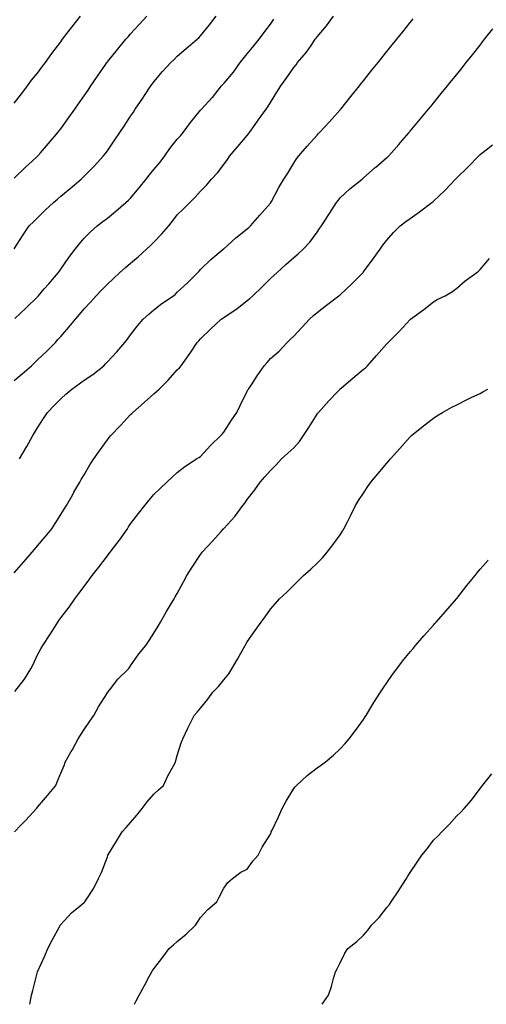
# Model space of a CAD drawing. Units: inches. Extents: x 1042403 to 1044398, y 7361258 to 7363898.
# Drawn here: x 1042990 to 1043191, y 7361258 to 7361680 of the extents above; entities that cross this region are included whole.
import ezdxf

# ---------------------------------------------------------------- set-up
doc = ezdxf.new("R2010")
doc.units = ezdxf.units.IN
doc.header["$MEASUREMENT"] = 0
doc.layers.add('Contour_10427361', color=7, linetype='Continuous', true_color=0x2492ac)

msp = doc.modelspace()

# ---------------------------------------------------------------- linework, layer by layer
at = {"layer": 'Contour_10427361'}
for points in [[(1042988.05, 7361525.58, 3205), (1042991.47, 7361528.5, 3205), (1042995.49, 7361531.92, 3205), (1042996.76, 7361533.2, 3205), (1042998.05, 7361534.4, 3205), (1043001.96, 7361538.01, 3205), (1043005.78, 7361541.92, 3205), (1043006.86, 7361543.1, 3205), (1043008.05, 7361544.5, 3205), (1043011.55, 7361548.43, 3205), (1043014.34, 7361551.92, 3205), (1043016.1, 7361553.88, 3205), (1043018.05, 7361556.25, 3205), (1043020.78, 7361559.19, 3205), (1043023.25, 7361561.92, 3205), (1043025.59, 7361564.38, 3205), (1043028.05, 7361566.97, 3205), (1043030.63, 7361569.33, 3205), (1043033.42, 7361571.92, 3205), (1043035.88, 7361574.1, 3205), (1043038.05, 7361575.91, 3205), (1043041.29, 7361578.68, 3205), (1043044.83, 7361581.92, 3205), (1043046.51, 7361583.47, 3205), (1043048.05, 7361584.94, 3205), (1043051.43, 7361588.54, 3205), (1043054.38, 7361591.92, 3205), (1043056, 7361593.97, 3205), (1043058.05, 7361596.59, 3205), (1043060.75, 7361599.23, 3205), (1043063.44, 7361601.92, 3205), (1043065.75, 7361604.23, 3205), (1043068.05, 7361606.75, 3205), (1043070.63, 7361609.34, 3205), (1043072.74, 7361611.92, 3205), (1043075.3, 7361614.68, 3205), (1043078.05, 7361618.23, 3205), (1043079.63, 7361620.34, 3205), (1043080.69, 7361621.92, 3205), (1043084.05, 7361625.92, 3205), (1043088.05, 7361630.62, 3205), (1043088.64, 7361631.32, 3205), (1043089.09, 7361631.92, 3205), (1043091.51, 7361635.38, 3205), (1043092.78, 7361637.19, 3205), (1043096.21, 7361641.92, 3205), (1043096.96, 7361643.02, 3205), (1043098.05, 7361644.85, 3205), (1043100.76, 7361649.2, 3205), (1043102.48, 7361651.92, 3205), (1043104.85, 7361655.12, 3205), (1043108.05, 7361659.8, 3205), (1043109.03, 7361660.95, 3205), (1043109.71, 7361661.92, 3205), (1043113.5, 7361666.48, 3205), (1043115.47, 7361669.33, 3205), (1043117.31, 7361671.92, 3205), (1043117.62, 7361672.35, 3205), (1043118.05, 7361672.95, 3205), (1043122.19, 7361677.78, 3205), (1043125.16, 7361681.92, 3205)], [(1042988.05, 7361582.06, 3207), (1042991.96, 7361588.02, 3207), (1042994.55, 7361591.92, 3207), (1042996.33, 7361593.64, 3207), (1042998.05, 7361595.31, 3207), (1043001.39, 7361598.57, 3207), (1043004.89, 7361601.92, 3207), (1043006.59, 7361603.38, 3207), (1043008.05, 7361604.63, 3207), (1043012.05, 7361607.92, 3207), (1043016.76, 7361611.92, 3207), (1043017.42, 7361612.55, 3207), (1043018.05, 7361613.17, 3207), (1043022.42, 7361617.55, 3207), (1043026.43, 7361621.92, 3207), (1043027.13, 7361622.84, 3207), (1043028.05, 7361624.15, 3207), (1043031.23, 7361628.74, 3207), (1043033.4, 7361631.92, 3207), (1043035.26, 7361634.72, 3207), (1043038.05, 7361638.97, 3207), (1043039.22, 7361640.74, 3207), (1043040, 7361641.92, 3207), (1043043.23, 7361646.74, 3207), (1043043.99, 7361647.85, 3207), (1043046.7, 7361651.92, 3207), (1043047.29, 7361652.69, 3207), (1043048.05, 7361653.72, 3207), (1043051.78, 7361658.18, 3207), (1043055.32, 7361661.92, 3207), (1043056.68, 7361663.28, 3207), (1043058.05, 7361664.67, 3207), (1043061.92, 7361668.05, 3207), (1043066.55, 7361671.92, 3207), (1043067.35, 7361672.63, 3207), (1043068.05, 7361673.35, 3207), (1043071.86, 7361678.12, 3207), (1043074.79, 7361681.92, 3207)], [(1042988.05, 7361612.42, 3208), (1042992.93, 7361617.03, 3208), (1042995.82, 7361619.69, 3208), (1042998.05, 7361621.75, 3208), (1042998.13, 7361621.83, 3208), (1042998.23, 7361621.92, 3208), (1042999.32, 7361623.18, 3208), (1043002.78, 7361627.2, 3208), (1043006.78, 7361631.92, 3208), (1043007.33, 7361632.63, 3208), (1043008.05, 7361633.56, 3208), (1043011.57, 7361638.41, 3208), (1043014.05, 7361641.92, 3208), (1043015.71, 7361644.26, 3208), (1043018.05, 7361647.62, 3208), (1043019.79, 7361650.18, 3208), (1043020.96, 7361651.92, 3208), (1043023.83, 7361656.14, 3208), (1043027.35, 7361661.22, 3208), (1043027.84, 7361661.92, 3208), (1043027.93, 7361662.04, 3208), (1043028.05, 7361662.2, 3208), (1043032.37, 7361667.6, 3208), (1043035.98, 7361671.92, 3208), (1043036.94, 7361673.04, 3208), (1043038.05, 7361674.29, 3208), (1043041.64, 7361678.32, 3208), (1043044.98, 7361681.92, 3208)], [(1042988.05, 7361644.58, 3209), (1042991.27, 7361648.69, 3209), (1042993.81, 7361651.92, 3209), (1042995.55, 7361654.41, 3209), (1042998.05, 7361657.4, 3209), (1042999.98, 7361659.98, 3209), (1043001.43, 7361661.92, 3209), (1043004.16, 7361665.8, 3209), (1043008.05, 7361670.89, 3209), (1043008.48, 7361671.5, 3209), (1043008.79, 7361671.92, 3209), (1043011.19, 7361675.07, 3209), (1043012.8, 7361677.17, 3209), (1043016.55, 7361681.92, 3209)], [(1042988.32, 7361552.2, 3206), (1042993.17, 7361556.81, 3206), (1042998.05, 7361561.44, 3206), (1042998.28, 7361561.69, 3206), (1043000.98, 7361564.86, 3206), (1043002.87, 7361567.09, 3206), (1043007.05, 7361571.92, 3206), (1043007.44, 7361572.52, 3206), (1043008.05, 7361573.36, 3206), (1043011.57, 7361578.4, 3206), (1043014.3, 7361581.92, 3206), (1043015.92, 7361584.05, 3206), (1043018.05, 7361586.61, 3206), (1043020.71, 7361589.27, 3206), (1043023.67, 7361591.92, 3206), (1043026.16, 7361593.8, 3206), (1043028.05, 7361595.28, 3206), (1043031.76, 7361598.21, 3206), (1043036.02, 7361601.92, 3206), (1043037.07, 7361602.89, 3206), (1043038.05, 7361603.85, 3206), (1043041.76, 7361608.2, 3206), (1043044.69, 7361611.92, 3206), (1043046.14, 7361613.84, 3206), (1043048.05, 7361616.13, 3206), (1043050.67, 7361619.3, 3206), (1043052.76, 7361621.92, 3206), (1043054.91, 7361625.06, 3206), (1043058.05, 7361629.09, 3206), (1043059.4, 7361630.58, 3206), (1043060.53, 7361631.92, 3206), (1043063.75, 7361636.21, 3206), (1043068.05, 7361641.53, 3206), (1043068.23, 7361641.74, 3206), (1043068.4, 7361641.92, 3206), (1043073.07, 7361646.91, 3206), (1043073.15, 7361647.02, 3206), (1043077.03, 7361651.92, 3206), (1043077.52, 7361652.45, 3206), (1043078.05, 7361652.97, 3206), (1043082.13, 7361657.83, 3206), (1043085.1, 7361661.92, 3206), (1043086.35, 7361663.61, 3206), (1043088.05, 7361665.71, 3206), (1043090.86, 7361669.11, 3206), (1043093.19, 7361671.92, 3206), (1043095.24, 7361674.73, 3206), (1043098.05, 7361678.46, 3206), (1043099.46, 7361680.51, 3206)], [(1042990.28, 7361491.92, 3204), (1042993.17, 7361496.8, 3204), (1042993.46, 7361497.33, 3204), (1042996.04, 7361501.92, 3204), (1042996.82, 7361503.16, 3204), (1042998.05, 7361505.27, 3204), (1043000.67, 7361509.3, 3204), (1043002.33, 7361511.92, 3204), (1043005.16, 7361514.82, 3204), (1043008.05, 7361517.77, 3204), (1043010.26, 7361519.71, 3204), (1043012.74, 7361521.92, 3204), (1043015.9, 7361524.08, 3204), (1043018.05, 7361525.67, 3204), (1043021.76, 7361528.21, 3204), (1043026.47, 7361531.92, 3204), (1043027.25, 7361532.72, 3204), (1043028.05, 7361533.59, 3204), (1043032.07, 7361537.89, 3204), (1043035.59, 7361541.92, 3204), (1043036.68, 7361543.28, 3204), (1043038.05, 7361545.14, 3204), (1043040.98, 7361548.99, 3204), (1043043.38, 7361551.92, 3204), (1043045.88, 7361554.09, 3204), (1043048.05, 7361555.89, 3204), (1043051.43, 7361558.54, 3204), (1043056.39, 7361561.92, 3204), (1043057.29, 7361562.68, 3204), (1043058.05, 7361563.43, 3204), (1043062.44, 7361567.53, 3204), (1043066.92, 7361571.92, 3204), (1043067.48, 7361572.49, 3204), (1043068.05, 7361573.17, 3204), (1043072.52, 7361577.44, 3204), (1043077.8, 7361581.92, 3204), (1043077.95, 7361582.02, 3204), (1043078.05, 7361582.11, 3204), (1043079.59, 7361583.45, 3204), (1043083.26, 7361586.71, 3204), (1043088.05, 7361590.6, 3204), (1043088.75, 7361591.22, 3204), (1043089.5, 7361591.92, 3204), (1043093.48, 7361596.5, 3204), (1043098.05, 7361601.64, 3204), (1043098.17, 7361601.79, 3204), (1043098.26, 7361601.92, 3204), (1043098.54, 7361602.4, 3204), (1043101.66, 7361608.3, 3204), (1043103.85, 7361611.92, 3204), (1043105.49, 7361614.49, 3204), (1043108.05, 7361618.78, 3204), (1043109.28, 7361620.68, 3204), (1043110.18, 7361621.92, 3204), (1043113.83, 7361626.14, 3204), (1043118.05, 7361630.85, 3204), (1043118.6, 7361631.37, 3204), (1043119.1, 7361631.92, 3204), (1043123.42, 7361636.56, 3204), (1043128.05, 7361641.69, 3204), (1043128.17, 7361641.81, 3204), (1043128.25, 7361641.92, 3204), (1043132.62, 7361647.35, 3204), (1043136.27, 7361651.92, 3204), (1043137.05, 7361652.91, 3204), (1043138.05, 7361654.16, 3204), (1043141.49, 7361658.48, 3204), (1043144.24, 7361661.92, 3204), (1043145.92, 7361664.04, 3204), (1043148.05, 7361666.71, 3204), (1043150.37, 7361669.59, 3204), (1043152.27, 7361671.92, 3204), (1043154.85, 7361675.12, 3204), (1043158.05, 7361679.1, 3204), (1043159.32, 7361680.66, 3204)], [(1042988.05, 7361443.02, 3203), (1042992.23, 7361447.73, 3203), (1042995.78, 7361451.92, 3203), (1042996.84, 7361453.14, 3203), (1042998.05, 7361454.59, 3203), (1043001.41, 7361458.57, 3203), (1043004.16, 7361461.92, 3203), (1043005.67, 7361464.3, 3203), (1043008.05, 7361468.03, 3203), (1043009.57, 7361470.4, 3203), (1043010.53, 7361471.92, 3203), (1043013.25, 7361476.73, 3203), (1043013.73, 7361477.61, 3203), (1043016.17, 7361481.92, 3203), (1043016.86, 7361483.11, 3203), (1043018.05, 7361485.18, 3203), (1043020.59, 7361489.38, 3203), (1043022.25, 7361491.92, 3203), (1043024.61, 7361495.35, 3203), (1043028.05, 7361500.07, 3203), (1043028.85, 7361501.11, 3203), (1043029.53, 7361501.92, 3203), (1043033.64, 7361506.32, 3203), (1043038.05, 7361510.96, 3203), (1043038.52, 7361511.45, 3203), (1043038.97, 7361511.92, 3203), (1043043.89, 7361516.09, 3203), (1043048.05, 7361519.92, 3203), (1043049.12, 7361520.85, 3203), (1043050.24, 7361521.92, 3203), (1043054.22, 7361525.76, 3203), (1043058.05, 7361530.09, 3203), (1043058.99, 7361530.99, 3203), (1043059.67, 7361531.92, 3203), (1043063.23, 7361536.75, 3203), (1043063.85, 7361537.72, 3203), (1043066.62, 7361541.92, 3203), (1043067.31, 7361542.66, 3203), (1043068.05, 7361543.43, 3203), (1043072.35, 7361547.62, 3203), (1043076.96, 7361551.92, 3203), (1043077.62, 7361552.35, 3203), (1043078.05, 7361552.61, 3203), (1043080.28, 7361554.14, 3203), (1043083.6, 7361556.36, 3203), (1043088.05, 7361559.87, 3203), (1043089.2, 7361560.77, 3203), (1043090.49, 7361561.92, 3203), (1043094.32, 7361565.65, 3203), (1043098.05, 7361569.34, 3203), (1043100.88, 7361571.92, 3203), (1043104.67, 7361575.3, 3203), (1043108.05, 7361578.33, 3203), (1043110.02, 7361579.95, 3203), (1043112.13, 7361581.92, 3203), (1043115, 7361584.97, 3203), (1043118.05, 7361589.22, 3203), (1043119.18, 7361590.78, 3203), (1043119.91, 7361591.92, 3203), (1043123.11, 7361596.85, 3203), (1043123.36, 7361597.23, 3203), (1043126.37, 7361601.92, 3203), (1043127.11, 7361602.85, 3203), (1043128.05, 7361603.87, 3203), (1043132.17, 7361607.8, 3203), (1043137.48, 7361611.92, 3203), (1043137.78, 7361612.19, 3203), (1043138.05, 7361612.46, 3203), (1043143.03, 7361616.93, 3203), (1043143.23, 7361617.09, 3203), (1043148.05, 7361621.23, 3203), (1043148.42, 7361621.54, 3203), (1043148.83, 7361621.92, 3203), (1043153.17, 7361626.8, 3203), (1043154.65, 7361628.52, 3203), (1043157.58, 7361631.92, 3203), (1043157.8, 7361632.18, 3203), (1043158.05, 7361632.49, 3203), (1043162.31, 7361637.67, 3203), (1043165.86, 7361641.92, 3203), (1043166.84, 7361643.12, 3203), (1043168.05, 7361644.6, 3203), (1043171.33, 7361648.63, 3203), (1043174.05, 7361651.92, 3203), (1043175.84, 7361654.12, 3203), (1043178.05, 7361656.84, 3203), (1043180.32, 7361659.66, 3203), (1043182.11, 7361661.92, 3203), (1043184.75, 7361665.23, 3203), (1043188.05, 7361669.42, 3203), (1043189.14, 7361670.82, 3203), (1043190, 7361671.92, 3203), (1043193.56, 7361676.42, 3203)], [(1042988.28, 7361392.16, 3202), (1042992.5, 7361397.47, 3202), (1042995.14, 7361401.92, 3202), (1042996.17, 7361403.79, 3202), (1042998.05, 7361407.84, 3202), (1042999.51, 7361410.45, 3202), (1043000.35, 7361411.92, 3202), (1043003.42, 7361416.54, 3202), (1043004.65, 7361418.51, 3202), (1043006.78, 7361421.92, 3202), (1043007.27, 7361422.69, 3202), (1043008.05, 7361423.8, 3202), (1043011.6, 7361428.36, 3202), (1043014.09, 7361431.92, 3202), (1043015.82, 7361434.15, 3202), (1043018.05, 7361437.25, 3202), (1043020.1, 7361439.88, 3202), (1043021.53, 7361441.92, 3202), (1043024.44, 7361445.53, 3202), (1043028.05, 7361450.4, 3202), (1043028.73, 7361451.25, 3202), (1043029.2, 7361451.92, 3202), (1043033.09, 7361456.89, 3202), (1043033.25, 7361457.11, 3202), (1043036.64, 7361461.92, 3202), (1043037.19, 7361462.77, 3202), (1043038.05, 7361464.05, 3202), (1043041.45, 7361468.53, 3202), (1043044.14, 7361471.92, 3202), (1043045.86, 7361474.11, 3202), (1043048.05, 7361476.71, 3202), (1043050.71, 7361479.26, 3202), (1043053.62, 7361481.92, 3202), (1043055.86, 7361484.11, 3202), (1043058.05, 7361486.13, 3202), (1043061.33, 7361488.64, 3202), (1043066.35, 7361491.92, 3202), (1043067.37, 7361492.61, 3202), (1043068.05, 7361493.02, 3202), (1043072.29, 7361497.69, 3202), (1043076.72, 7361501.92, 3202), (1043077.35, 7361502.61, 3202), (1043078.05, 7361503.36, 3202), (1043081.37, 7361508.61, 3202), (1043083.64, 7361511.92, 3202), (1043085.1, 7361514.87, 3202), (1043088.05, 7361520.97, 3202), (1043088.4, 7361521.56, 3202), (1043088.66, 7361521.92, 3202), (1043089.87, 7361523.74, 3202), (1043092.41, 7361527.56, 3202), (1043095.41, 7361531.92, 3202), (1043096.62, 7361533.35, 3202), (1043098.05, 7361534.97, 3202), (1043101.8, 7361538.16, 3202), (1043105.18, 7361541.92, 3202), (1043106.72, 7361543.24, 3202), (1043108.05, 7361544.57, 3202), (1043111.6, 7361548.36, 3202), (1043114.81, 7361551.92, 3202), (1043116.57, 7361553.41, 3202), (1043118.05, 7361554.69, 3202), (1043122.15, 7361557.82, 3202), (1043127.46, 7361561.92, 3202), (1043127.8, 7361562.17, 3202), (1043128.05, 7361562.38, 3202), (1043132.99, 7361566.99, 3202), (1043137.89, 7361571.92, 3202), (1043137.97, 7361572.01, 3202), (1043138.05, 7361572.12, 3202), (1043142.19, 7361577.78, 3202), (1043145.2, 7361581.92, 3202), (1043146.35, 7361583.62, 3202), (1043148.05, 7361585.84, 3202), (1043150.88, 7361589.08, 3202), (1043153.77, 7361591.92, 3202), (1043156.19, 7361593.78, 3202), (1043158.05, 7361595.05, 3202), (1043162.07, 7361597.89, 3202), (1043167.27, 7361601.92, 3202), (1043167.7, 7361602.26, 3202), (1043168.05, 7361602.56, 3202), (1043172.95, 7361607.02, 3202), (1043177.56, 7361611.92, 3202), (1043177.8, 7361612.18, 3202), (1043178.05, 7361612.48, 3202), (1043182.84, 7361617.14, 3202), (1043187.48, 7361621.92, 3202), (1043187.76, 7361622.21, 3202), (1043188.05, 7361622.51, 3202), (1043190.73, 7361624.59, 3202), (1043193.38, 7361626.6, 3202)], [(1042988.19, 7361331.92, 3201), (1042990.96, 7361334.84, 3201), (1042992.99, 7361336.97, 3201), (1042997.6, 7361341.92, 3201), (1042997.8, 7361342.18, 3201), (1042998.05, 7361342.51, 3201), (1043002.41, 7361347.56, 3201), (1043005.96, 7361351.92, 3201), (1043006.57, 7361353.4, 3201), (1043008.05, 7361357.09, 3201), (1043009.51, 7361360.45, 3201), (1043009.91, 7361361.92, 3201), (1043012.52, 7361366.4, 3201), (1043012.91, 7361367.05, 3201), (1043015.51, 7361371.92, 3201), (1043016.57, 7361373.4, 3201), (1043018.05, 7361375.89, 3201), (1043020.51, 7361379.46, 3201), (1043022.19, 7361381.92, 3201), (1043024.32, 7361385.66, 3201), (1043028.05, 7361391.66, 3201), (1043028.15, 7361391.82, 3201), (1043028.21, 7361391.92, 3201), (1043028.91, 7361392.77, 3201), (1043032.58, 7361397.4, 3201), (1043037.09, 7361401.92, 3201), (1043037.52, 7361402.45, 3201), (1043038.05, 7361403.14, 3201), (1043041.59, 7361408.38, 3201), (1043044.55, 7361411.92, 3201), (1043045.96, 7361414.02, 3201), (1043048.05, 7361417.21, 3201), (1043049.81, 7361420.16, 3201), (1043050.84, 7361421.92, 3201), (1043053.5, 7361426.47, 3201), (1043054.77, 7361428.65, 3201), (1043056.7, 7361431.92, 3201), (1043057.19, 7361432.78, 3201), (1043058.05, 7361434.24, 3201), (1043060.75, 7361439.22, 3201), (1043062.23, 7361441.92, 3201), (1043064.46, 7361445.52, 3201), (1043068.05, 7361450.88, 3201), (1043068.48, 7361451.49, 3201), (1043068.81, 7361451.92, 3201), (1043073.25, 7361456.72, 3201), (1043076.94, 7361460.81, 3201), (1043077.95, 7361461.92, 3201), (1043077.99, 7361461.97, 3201), (1043078.05, 7361462.03, 3201), (1043082.8, 7361467.18, 3201), (1043086.23, 7361471.92, 3201), (1043087.03, 7361472.93, 3201), (1043088.05, 7361474.47, 3201), (1043091.35, 7361478.62, 3201), (1043093.6, 7361481.92, 3201), (1043095.67, 7361484.31, 3201), (1043098.05, 7361486.99, 3201), (1043100.53, 7361489.43, 3201), (1043102.87, 7361491.92, 3201), (1043105.59, 7361494.39, 3201), (1043108.05, 7361496.63, 3201), (1043110.49, 7361499.47, 3201), (1043112.23, 7361501.92, 3201), (1043114.57, 7361505.39, 3201), (1043118.05, 7361511.07, 3201), (1043118.42, 7361511.56, 3201), (1043118.66, 7361511.92, 3201), (1043123.15, 7361516.82, 3201), (1043126.98, 7361520.85, 3201), (1043127.99, 7361521.92, 3201), (1043128.03, 7361521.95, 3201), (1043128.05, 7361521.98, 3201), (1043128.52, 7361522.38, 3201), (1043133.36, 7361526.6, 3201), (1043138.05, 7361530.44, 3201), (1043138.89, 7361531.08, 3201), (1043139.79, 7361531.92, 3201), (1043143.64, 7361536.33, 3201), (1043148.05, 7361541.24, 3201), (1043148.36, 7361541.6, 3201), (1043148.66, 7361541.92, 3201), (1043153.32, 7361546.64, 3201), (1043158.05, 7361551.81, 3201), (1043158.11, 7361551.86, 3201), (1043158.19, 7361551.92, 3201), (1043163.93, 7361556.04, 3201), (1043168.05, 7361559.33, 3201), (1043169.61, 7361560.36, 3201), (1043173.01, 7361561.92, 3201), (1043176.19, 7361563.77, 3201), (1043178.05, 7361565.16, 3201), (1043181.64, 7361568.33, 3201), (1043186.66, 7361571.92, 3201), (1043187.42, 7361572.54, 3201), (1043188.05, 7361573.14, 3201), (1043192.09, 7361577.87, 3201)], [(1042994.71, 7361258, 3200), (1042994.87, 7361258.74, 3200), (1042995.45, 7361261.92, 3200), (1042996.06, 7361263.9, 3200), (1042998.05, 7361271.92, 3200), (1043001.19, 7361278.79, 3200), (1043002.46, 7361281.92, 3200), (1043004.4, 7361285.58, 3200), (1043007.64, 7361291.51, 3200), (1043007.85, 7361291.92, 3200), (1043007.93, 7361292.04, 3200), (1043008.05, 7361292.25, 3200), (1043012.7, 7361297.27, 3200), (1043016.39, 7361300.25, 3200), (1043018.05, 7361301.64, 3200), (1043018.21, 7361301.77, 3200), (1043018.38, 7361301.92, 3200), (1043018.89, 7361302.77, 3200), (1043022.19, 7361307.79, 3200), (1043024.28, 7361311.92, 3200), (1043025.47, 7361314.5, 3200), (1043028.05, 7361321.32, 3200), (1043028.19, 7361321.77, 3200), (1043028.25, 7361321.92, 3200), (1043028.54, 7361322.42, 3200), (1043032.01, 7361327.95, 3200), (1043034.46, 7361331.92, 3200), (1043036.12, 7361333.86, 3200), (1043038.05, 7361336.01, 3200), (1043040.76, 7361339.2, 3200), (1043043.01, 7361341.92, 3200), (1043045.18, 7361344.8, 3200), (1043048.05, 7361348.09, 3200), (1043050.02, 7361349.94, 3200), (1043052.09, 7361351.92, 3200), (1043054.03, 7361355.94, 3200), (1043056.39, 7361360.25, 3200), (1043057.27, 7361361.92, 3200), (1043057.46, 7361362.51, 3200), (1043058.05, 7361364.72, 3200), (1043059.75, 7361370.22, 3200), (1043060.41, 7361371.92, 3200), (1043062.56, 7361376.43, 3200), (1043062.87, 7361377.09, 3200), (1043065.26, 7361381.92, 3200), (1043066.62, 7361383.35, 3200), (1043068.05, 7361385.03, 3200), (1043071.14, 7361388.83, 3200), (1043073.32, 7361391.92, 3200), (1043075.71, 7361394.26, 3200), (1043078.05, 7361397.24, 3200), (1043080.14, 7361399.82, 3200), (1043081.53, 7361401.92, 3200), (1043083.93, 7361406.05, 3200), (1043086.06, 7361409.93, 3200), (1043087.17, 7361411.92, 3200), (1043087.48, 7361412.48, 3200), (1043088.05, 7361413.55, 3200), (1043091.57, 7361418.4, 3200), (1043094.07, 7361421.92, 3200), (1043095.76, 7361424.21, 3200), (1043098.05, 7361427.47, 3200), (1043100.14, 7361429.83, 3200), (1043102, 7361431.92, 3200), (1043105.14, 7361434.83, 3200), (1043108.05, 7361437.81, 3200), (1043110.16, 7361439.82, 3200), (1043112.23, 7361441.92, 3200), (1043115.39, 7361444.58, 3200), (1043118.05, 7361447.26, 3200), (1043120.39, 7361449.57, 3200), (1043122.39, 7361451.92, 3200), (1043124.91, 7361455.06, 3200), (1043128.05, 7361459.44, 3200), (1043129.05, 7361460.93, 3200), (1043129.59, 7361461.92, 3200), (1043131.1, 7361464.97, 3200), (1043132.39, 7361467.58, 3200), (1043134.53, 7361471.92, 3200), (1043135.92, 7361474.05, 3200), (1043138.05, 7361477.32, 3200), (1043139.89, 7361480.09, 3200), (1043141.17, 7361481.92, 3200), (1043144.3, 7361485.66, 3200), (1043148.05, 7361490.13, 3200), (1043148.89, 7361491.08, 3200), (1043149.63, 7361491.92, 3200), (1043153.58, 7361496.39, 3200), (1043158.05, 7361501.43, 3200), (1043158.3, 7361501.67, 3200), (1043158.58, 7361501.92, 3200), (1043163.77, 7361506.19, 3200), (1043168.05, 7361509.47, 3200), (1043169.51, 7361510.46, 3200), (1043171.9, 7361511.92, 3200), (1043175.86, 7361514.11, 3200), (1043178.05, 7361515.21, 3200), (1043182.54, 7361517.44, 3200), (1043184.5, 7361518.36, 3200), (1043188.05, 7361520.07, 3200), (1043189.26, 7361520.72, 3200), (1043191.41, 7361521.92, 3200)], [(1043039.77, 7361258, 3199), (1043040.49, 7361259.48, 3199), (1043041.76, 7361261.92, 3199), (1043043.95, 7361266.01, 3199), (1043046.02, 7361269.9, 3199), (1043047.11, 7361271.92, 3199), (1043047.48, 7361272.48, 3199), (1043048.05, 7361273.27, 3199), (1043051.8, 7361278.17, 3199), (1043054.61, 7361281.92, 3199), (1043056.49, 7361283.48, 3199), (1043058.05, 7361284.9, 3199), (1043061.82, 7361288.15, 3199), (1043065.84, 7361291.92, 3199), (1043066.78, 7361293.18, 3199), (1043068.05, 7361295.23, 3199), (1043071.25, 7361298.71, 3199), (1043075.08, 7361301.92, 3199), (1043075.98, 7361303.99, 3199), (1043078.05, 7361307.77, 3199), (1043079.71, 7361310.25, 3199), (1043081.76, 7361311.92, 3199), (1043085.35, 7361314.62, 3199), (1043088.05, 7361316, 3199), (1043090.57, 7361319.39, 3199), (1043092.76, 7361321.92, 3199), (1043094.55, 7361325.42, 3199), (1043098.05, 7361331.01, 3199), (1043098.36, 7361331.61, 3199), (1043098.44, 7361331.92, 3199), (1043098.79, 7361332.66, 3199), (1043101.51, 7361338.46, 3199), (1043103.03, 7361341.92, 3199), (1043104.85, 7361345.13, 3199), (1043108.05, 7361350.55, 3199), (1043108.66, 7361351.31, 3199), (1043109.22, 7361351.92, 3199), (1043113.83, 7361356.14, 3199), (1043118.05, 7361359.41, 3199), (1043119.51, 7361360.45, 3199), (1043121.49, 7361361.92, 3199), (1043125.1, 7361364.88, 3199), (1043128.05, 7361367.54, 3199), (1043130.14, 7361369.82, 3199), (1043131.9, 7361371.92, 3199), (1043134.55, 7361375.41, 3199), (1043138.05, 7361380.21, 3199), (1043138.69, 7361381.28, 3199), (1043139.09, 7361381.92, 3199), (1043140.78, 7361384.65, 3199), (1043142.5, 7361387.46, 3199), (1043145.35, 7361391.92, 3199), (1043146.41, 7361393.56, 3199), (1043148.05, 7361395.94, 3199), (1043150.49, 7361399.48, 3199), (1043152.31, 7361401.92, 3199), (1043154.79, 7361405.18, 3199), (1043158.05, 7361409.23, 3199), (1043159.28, 7361410.68, 3199), (1043160.37, 7361411.92, 3199), (1043163.93, 7361416.04, 3199), (1043168.05, 7361420.7, 3199), (1043168.64, 7361421.33, 3199), (1043169.18, 7361421.92, 3199), (1043173.3, 7361426.66, 3199), (1043177, 7361430.86, 3199), (1043177.91, 7361431.92, 3199), (1043178.05, 7361432.1, 3199), (1043182.37, 7361437.6, 3199), (1043186, 7361441.92, 3199), (1043186.86, 7361443.11, 3199), (1043188.05, 7361444.58, 3199), (1043191.45, 7361448.53, 3199)], [(1043120.32, 7361258, 3198), (1043120.94, 7361259.02, 3198), (1043123.05, 7361261.92, 3198), (1043124.28, 7361265.7, 3198), (1043125.14, 7361269.01, 3198), (1043126, 7361271.92, 3198), (1043126.74, 7361273.23, 3198), (1043128.05, 7361275.84, 3198), (1043130.06, 7361279.9, 3198), (1043131.21, 7361281.92, 3198), (1043135.08, 7361284.88, 3198), (1043138.05, 7361287.67, 3198), (1043140.02, 7361289.94, 3198), (1043141.51, 7361291.92, 3198), (1043144.71, 7361295.25, 3198), (1043148.05, 7361299.52, 3198), (1043149.1, 7361300.86, 3198), (1043149.83, 7361301.92, 3198), (1043153.19, 7361306.78, 3198), (1043153.66, 7361307.54, 3198), (1043156.51, 7361311.92, 3198), (1043157.07, 7361312.91, 3198), (1043158.05, 7361314.57, 3198), (1043161.06, 7361318.91, 3198), (1043163.11, 7361321.92, 3198), (1043165.28, 7361324.7, 3198), (1043168.05, 7361328.4, 3198), (1043169.87, 7361330.11, 3198), (1043171.66, 7361331.92, 3198), (1043174.81, 7361335.15, 3198), (1043178.05, 7361338.87, 3198), (1043179.65, 7361340.32, 3198), (1043181.17, 7361341.92, 3198), (1043184.36, 7361345.61, 3198), (1043188.05, 7361350.64, 3198), (1043188.66, 7361351.31, 3198), (1043189.12, 7361351.92, 3198), (1043193.05, 7361356.92, 3198)]]:
    msp.add_polyline3d(points, dxfattribs=at)

doc.saveas('drawing.dxf')
